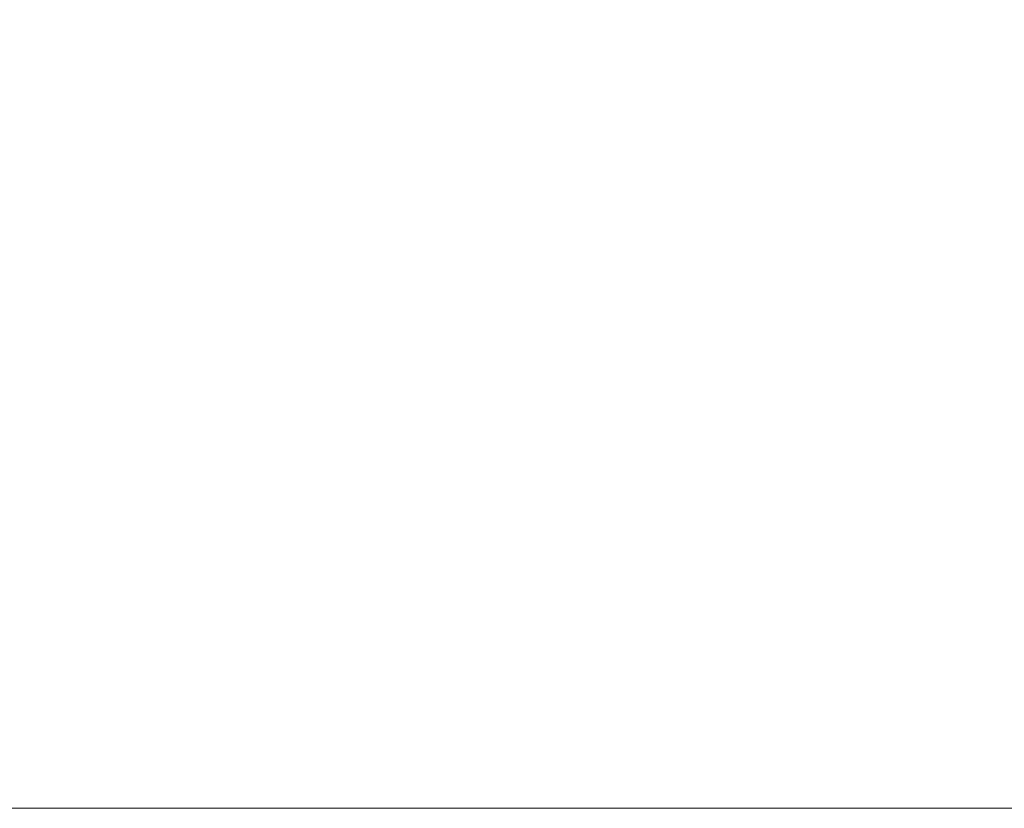
# Model space of a CAD drawing. Units: millimetres. Extents: x 0 to 3364, y 0 to 2376.
# Drawn here: x 1987 to 2173, y 944 to 1094 of the extents above; entities that cross this region are included whole.
import ezdxf

# ---------------------------------------------------------------- set-up
doc = ezdxf.new("R2010")
doc.units = ezdxf.units.MM
doc.header["$LTSCALE"] = 4
doc.layers.add('Dimension (ANSI)', color=7, linetype='Continuous', lineweight=20)
doc.styles.add('Dimension text', font='TAHOMA.TTF')
doc.dimstyles.new('Eclipse - mm', dxfattribs={"dimscale": 4, "dimtxt": 4, "dimasz": 5, "dimexe": 3.2, "dimexo": 1.6002, "dimgap": 0.8, "dimtad": 0, "dimtih": 1, "dimtoh": 1, "dimrnd": 1e-08, "dimzin": 0, "dimdsep": 46, "dimtxsty": 'Dimension text', "dimcen": 0.09, "dimdle": 10, "dimclrd": 256, "dimclre": 256, "dimclrt": 256, "dimadec": 1, "dimazin": 0, "dimtol": 1, "dimtfac": 1, "dimtdec": 0, "dimtofl": 0, "dimtmove": 0, "dimatfit": 3, "dimfxl": 1, "dimtolj": 1, "dimtzin": 0, "dimlwd": -1, "dimlwe": -1, "dimarcsym": 0})

# ---------------------------------------------------------------- blocks, each defined once
blk = doc.blocks.new('*D20')
at = {"layer": 'Defpoints', "color": 0}
for p in [(2080.07, 1673.77), (1772.55, 944.23), (2302.5, 944.23)]:
    blk.add_point(p, dxfattribs=at)
at = {"layer": 'Dimension (ANSI)'}
for p, q in [((2073.66, 1673.77), (1759.75, 1673.77)), ((1772.55, 1653.77), (1772.55, 1328.94)), ((1772.55, 964.23), (1772.55, 1305.96)), ((2296.1, 944.23), (1759.75, 944.23))]:
    blk.add_line(p, q, dxfattribs=at)
for points in [[(1769.22, 1653.77), (1775.88, 1653.77), (1772.55, 1673.77)], [(1769.22, 964.23), (1775.88, 964.23), (1772.55, 944.23)]]:
    blk.add_solid(points, dxfattribs=at)
at = {"layer": 'Dimension (ANSI)', "insert": (1772.55, 1317.45), "char_height": 16, "attachment_point": 5, "style": 'Dimension text'}
blk.add_mtext('\\A1; "CC"', dxfattribs=at)
blk = doc.blocks.new('*D29')
at = {"layer": 'Defpoints', "color": 0}
for p in [(1672.91, 1850.88), (2195.85, 1850.88), (2329.29, 944.23)]:
    blk.add_point(p, dxfattribs=at)
at = {"layer": 'Dimension (ANSI)'}
for p, q in [((2189.45, 1850.88), (1660.11, 1850.88)), ((1672.91, 1830.88), (1672.91, 1408.75)), ((1672.91, 964.23), (1672.91, 1386.35)), ((2322.89, 944.23), (1660.11, 944.23))]:
    blk.add_line(p, q, dxfattribs=at)
for points in [[(1669.58, 1830.88), (1676.25, 1830.88), (1672.91, 1850.88)], [(1669.58, 964.23), (1676.25, 964.23), (1672.91, 944.23)]]:
    blk.add_solid(points, dxfattribs=at)
at = {"layer": 'Dimension (ANSI)', "insert": (1672.91, 1397.55), "char_height": 16, "attachment_point": 5, "style": 'Dimension text'}
blk.add_mtext('\\A1; "DD"', dxfattribs=at)

msp = doc.modelspace()

# ---------------------------------------------------------------- dimensions: what is measured, and where the dimension line sits
at = {"layer": 'Dimension (ANSI)'}
for base, p1, p2, text, picture, middle in [((1672.914, 1850.876), (2329.294, 944.226), (2195.852, 1850.876), ' "DD"', '*D29', (1672.914, 1397.551)), ((1772.549, 944.226), (2080.065, 1673.773), (2302.504, 944.226), ' "CC"', '*D20', (1772.549, 1317.448))]:
    dim = msp.add_linear_dim(base=base, p1=p1, p2=p2, angle=90, text=text, dimstyle='Eclipse - mm', override={"dimdec": 2, "dimtp": 1, "dimtm": 0, "dimtdec": 0, "dimatfit": 2}, dxfattribs=at)
    dim.commit()
    dim.dimension.update_dxf_attribs({"geometry": picture, "text_midpoint": middle, "dimtype": 160})

doc.saveas('drawing.dxf')
